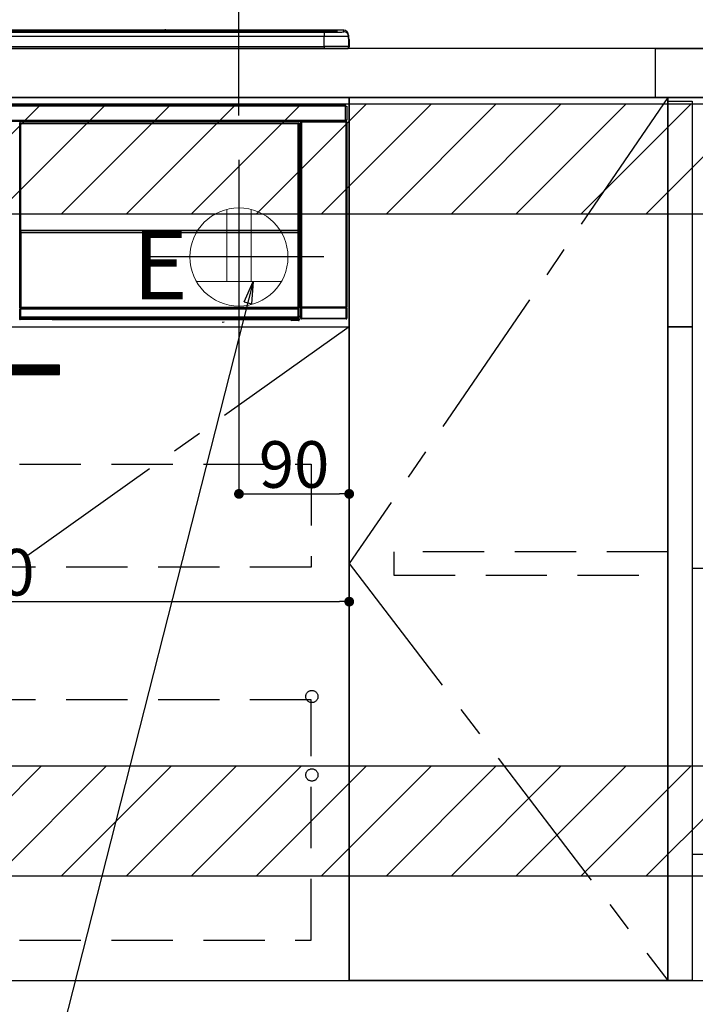
# Model space of a CAD drawing. Extents: x 27948 to 54421, y -25 to 8845.
# Drawn here: x 46674 to 47225, y 2116 to 2919 of the extents above; entities that cross this region are included whole.
import ezdxf

# ---------------------------------------------------------------- set-up
doc = ezdxf.new("R2010")
doc.units = 0
doc.header["$LTSCALE"] = 50
doc.header["$MEASUREMENT"] = 0
doc.linetypes.add('CENTER', pattern=[2, 1.25, -0.25, 0.25, -0.25])
doc.linetypes.add('HIDDEN', pattern=[0.375, 0.25, -0.125])
doc.layers.get('0').update_dxf_attribs({"linetype": 'CONTINUOUS'})
doc.layers.get('DEFPOINTS').update_dxf_attribs({"color": 146, "linetype": 'CONTINUOUS'})
for name, color, linetype in [('120-キャビネット（外）', 7, 'CONTINUOUS'), ('121-キャビネット（中）', 253, 'HIDDEN'), ('122-扉', 6, 'CONTINUOUS'), ('123-扉向き', 231, 'CENTER'), ('126-甲板', 2, 'CONTINUOUS'), ('142-把手', 4, 'CONTINUOUS'), ('150-機器', 8, 'CONTINUOUS'), ('160-文字', 254, 'CONTINUOUS'), ('166-寸法B', 11, 'CONTINUOUS'), ('180-補助', 161, 'CONTINUOUS')]:
    doc.layers.add(name, color=color, linetype=linetype)
doc.styles.add('KH001', font='txt')
doc.styles.add('ＭＳ ゴシック', font='txt', dxfattribs={"height": 10})
doc.dimstyles.new('KH1xx015', dxfattribs={"dimscale": 10, "dimtxt": 3.8, "dimasz": 0.8, "dimexe": 0.3, "dimexo": 1.2, "dimgap": 0.5, "dimtad": 3, "dimdec": 1, "dimdsep": 46, "dimlunit": 6, "dimtxsty": 'KH001', "dimblk": 'DOT', "dimcen": 1, "dimdle": 1, "dimclrd": 256, "dimclre": 256, "dimclrt": 256, "dimadec": 0, "dimazin": 0, "dimtfac": 1, "dimtdec": 1, "dimtix": 1, "dimtmove": 2, "dimatfit": 3, "dimldrblk": 'CLOSEDBLANK', "dimfxl": 1, "dimtolj": 1, "dimtzin": 0, "dimlwd": -1, "dimlwe": -1, "dimarcsym": 0})
doc.dimstyles.new('KH1xx030', dxfattribs={"dimscale": 30, "dimtxt": 2, "dimasz": 0.6, "dimexe": 0.3, "dimexo": 1.2, "dimgap": 0.5, "dimtad": 3, "dimdec": 1, "dimdsep": 46, "dimlunit": 6, "dimtxsty": 'KH001', "dimblk": 'DOT', "dimcen": 1, "dimdle": 1, "dimclrd": 256, "dimclre": 256, "dimclrt": 256, "dimadec": 0, "dimazin": 0, "dimtfac": 1, "dimtdec": 1, "dimtix": 1, "dimtmove": 2, "dimatfit": 3, "dimldrblk": 'CLOSEDBLANK', "dimfxl": 1, "dimtolj": 1, "dimtzin": 0, "dimlwd": -1, "dimlwe": -1, "dimarcsym": 0})

# ---------------------------------------------------------------- blocks, each defined once
blk = doc.blocks.new('_Dot')
at = {"color": 0, "linetype": 'ByBlock', "lineweight": -2}
blk.add_line((-0.5, 0), (-1, 0), dxfattribs=at)
at = {"color": 0, "linetype": 'ByBlock', "const_width": 0.5}
blk.add_lwpolyline([(-0.25, 0, 1), (0.25, 0, 1)], format="xyb", close=True, dxfattribs=at)
blk = doc.blocks.new('*D57')
at = {"layer": '166-寸法B', "transparency": 16777216}
for p, q in [((46852.81, 2840.47), (46852.81, 3257.06)), ((47842.81, 3174.32), (47842.81, 3257.06)), ((47824.81, 3248.06), (46870.81, 3248.06))]:
    blk.add_line(p, q, dxfattribs=at)
at = {"layer": 'DEFPOINTS', "color": 0, "transparency": 16777216}
for p in [(46852.81, 3248.06), (47842.81, 3138.32), (46852.81, 2804.47)]:
    blk.add_point(p, dxfattribs=at)
at = {"layer": '166-寸法B', "transparency": 16777216, "xscale": 18, "yscale": 18, "zscale": 18, "rotation": 180}
blk.add_blockref('_Dot', (46852.81, 3248.06), dxfattribs=at)
at = {"layer": '166-寸法B', "transparency": 16777216, "xscale": 18, "yscale": 18, "zscale": 18}
blk.add_blockref('_Dot', (47842.81, 3248.06), dxfattribs=at)
at = {"layer": '166-寸法B', "transparency": 16777216, "insert": (47303.99, 3293.06), "char_height": 60, "attachment_point": 5, "style": 'KH001'}
blk.add_mtext('\\A1;990', dxfattribs=at)
blk = doc.blocks.new('_ClosedBlank')
at = {"color": 0, "linetype": 'ByBlock', "lineweight": -2}
for p, q in [((-1, 0.167), (0, 0)), ((-1, 0.167), (-1, -0.167)), ((0, 0), (-1, -0.167))]:
    blk.add_line(p, q, dxfattribs=at)
blk = doc.blocks.new('*D58')
at = {"layer": 'DEFPOINTS', "transparency": 16777216}
for p, q in [((46852.81, 2656.11), (46852.81, 2528.88)), ((46942.81, 2656.11), (46942.81, 2528.88)), ((46860.81, 2531.88), (46934.81, 2531.88))]:
    blk.add_line(p, q, dxfattribs=at)
at = {"layer": 'DEFPOINTS', "color": 0, "transparency": 16777216}
for p in [(46852.81, 2668.11), (46942.81, 2668.11), (46942.81, 2531.88)]:
    blk.add_point(p, dxfattribs=at)
at = {"layer": 'DEFPOINTS', "transparency": 16777216, "xscale": 8, "yscale": 8, "zscale": 8, "rotation": 180}
blk.add_blockref('_Dot', (46852.81, 2531.88), dxfattribs=at)
at = {"layer": 'DEFPOINTS', "transparency": 16777216, "xscale": 8, "yscale": 8, "zscale": 8}
blk.add_blockref('_Dot', (46942.81, 2531.88), dxfattribs=at)
at = {"layer": 'DEFPOINTS', "transparency": 16777216, "insert": (46897.81, 2555.88), "char_height": 38, "attachment_point": 5, "style": 'KH001'}
blk.add_mtext('\\A1;90', dxfattribs=at)
blk = doc.blocks.new('*D62')
at = {"layer": 'DEFPOINTS', "transparency": 16777216}
for p, q in [((46342.81, 2656.11), (46342.81, 2440.99)), ((46942.81, 2644.11), (46942.81, 2440.99)), ((46350.81, 2443.99), (46934.81, 2443.99))]:
    blk.add_line(p, q, dxfattribs=at)
at = {"layer": 'DEFPOINTS', "color": 0, "transparency": 16777216}
for p in [(46342.81, 2668.11), (46942.81, 2656.11), (46942.81, 2443.99)]:
    blk.add_point(p, dxfattribs=at)
at = {"layer": 'DEFPOINTS', "transparency": 16777216, "xscale": 8, "yscale": 8, "zscale": 8, "rotation": 180}
blk.add_blockref('_Dot', (46342.81, 2443.99), dxfattribs=at)
at = {"layer": 'DEFPOINTS', "transparency": 16777216, "xscale": 8, "yscale": 8, "zscale": 8}
blk.add_blockref('_Dot', (46942.81, 2443.99), dxfattribs=at)
at = {"layer": 'DEFPOINTS', "transparency": 16777216, "insert": (46642.81, 2467.99), "char_height": 38, "attachment_point": 5, "style": 'KH001'}
blk.add_mtext('\\A1;600', dxfattribs=at)
blk = doc.blocks.new('HT-F6S_S')
at = {"layer": '150-機器', "color": 13, "linetype": 'Continuous'}
for p, q in [((-284.5, 14.86), (284.5, 14.86)), ((284.5, 14.36), (-284.5, 14.36)), ((234.74, 13.83), (-284, 13.83)), ((279.5, 13.42), (-279.5, 13.42)), ((279.5, 13.42), (-279.5, 13.42)), ((-279.5, 13.25), (279.5, 13.25)), ((279.5, 9.93), (-279.5, 9.93)), ((149.27, 14.93), (-149.27, 14.93)), ((149.27, 14.93), (-149.27, 14.93)), ((31.34, 13.58), (20.34, 13.58)), ((32.34, 13.56), (32.34, 13.42)), ((32.34, 13.42), (32.34, 13.56)), ((38.34, 13.56), (38.34, 13.42)), ((69.34, 13.58), (39.34, 13.58)), ((70.34, 13.56), (70.34, 13.42)), ((70.34, 13.42), (70.34, 13.56)), ((122.75, 13.56), (122.75, 13.42)), ((134.75, 13.58), (123.75, 13.58)), ((135.75, 13.42), (135.75, 13.56)), ((135.75, 13.56), (135.75, 13.42)), ((141.75, 13.56), (141.75, 13.42)), ((172.75, 13.58), (142.75, 13.58)), ((149.26, 14.89), (149.26, 14.89)), ((149.26, 14.89), (149.31, 14.88)), ((149.31, 14.88), (149.48, 14.88)), ((149.48, 14.88), (149.72, 14.87)), ((149.72, 14.87), (150, 14.87)), ((150, 14.87), (150.28, 14.87)), ((150.28, 14.87), (150.52, 14.88)), ((150.52, 14.88), (150.69, 14.88)), ((150.69, 14.88), (150.74, 14.89)), ((295.5, 14.93), (150.73, 14.93)), ((295.5, 14.93), (150.73, 14.93)), ((150.74, 14.89), (150.74, 14.89)), ((173.75, 13.56), (173.75, 13.42)), ((173.75, 13.42), (173.75, 13.56)), ((179.75, 13.56), (179.75, 13.42)), ((191.75, 13.58), (180.75, 13.58)), ((192.75, 13.56), (192.75, 13.42)), ((192.75, 13.42), (192.75, 13.56)), ((234.74, 13.9), (234.74, 13.51)), ((234.74, 13.51), (234.74, 13.42)), ((250.74, 13.93), (235.74, 13.93)), ((235.74, 13.48), (250.74, 13.48)), ((235.74, 13.48), (235.74, 13.42)), ((250.74, 13.48), (250.74, 13.42)), ((251.74, 13.51), (251.74, 13.9)), ((251.74, 13.9), (251.74, 13.42)), ((284, 13.83), (251.74, 13.83)), ((251.74, 13.51), (251.74, 13.42)), ((279.5, 13.42), (279.5, 13.42)), ((279.5, 13.25), (279.5, 9.93)), ((279.5, 1.75), (279.5, 9.93)), ((284.5, 14.86), (284.5, 14.36)), ((284.5, 13.83), (284.5, 14.36)), ((289.5, 13.61), (289.5, 14.21)), ((289.5, 13.61), (289.5, 14.21)), ((289.9, 13.68), (289.88, 13.68)), ((290, 13.69), (289.9, 13.68)), ((290, 13.69), (289.97, 13.68)), ((290, 14.71), (290, 13.69)), ((295.5, 13.68), (295.5, 14.93)), ((295.5, 14.93), (295.5, 14.93)), ((299.5, 10.93), (299.5, 9.68)), ((299.5, 8.69), (299.5, 10.93)), ((299.5, 9.68), (299.5, 1.5)), ((299.5, 8.69), (299.5, 7)), ((-298, 0), (298, 0)), ((-279.5, 1.75), (279.5, 1.75)), ((279.5, 1.75), (279.5, 0)), ((299.5, 7), (299.5, 1.5)), ((299.6, 0.6), (299.6, 7.4)), ((299.9, 7.4), (299.6, 7.4)), ((299.9, 7.4), (299.9, 1.5)), ((299.9, 7.4), (299.9, 7.4)), ((299.9, 1.5), (299.9, 7.4)), ((299.9, 1.5), (299.9, 1.5)), ((-296.8, -45.78), (296.8, -45.78)), ((296.8, -46.88), (-296.8, -46.88)), ((296.8, -45.78), (296.8, -46.88)), ((296.8, -46.88), (296.8, -46.98)), ((296.8, -46.98), (296.9, -46.98)), ((296.9, -58.28), (296.9, -46.98)), ((296.9, -46.98), (298, -46.98)), ((298, -46.98), (298, -58.28)), ((-296.8, -58.38), (296.8, -58.38)), ((296.8, -59.48), (-296.8, -59.48)), ((31.09, -61.19), (30.86, -60.96)), ((31.09, -152.19), (31.09, -61.19)), ((31.09, -61.19), (31.17, -61.19)), ((31.17, -61.27), (31.17, -211.5)), ((31.29, -61.39), (31.17, -61.27)), ((31.29, -147.43), (31.29, -61.39)), ((31.29, -61.39), (31.79, -61.39)), ((31.36, -60.46), (31.59, -60.69)), ((31.36, -60.46), (258.74, -60.46)), ((31.59, -60.69), (258.51, -60.69)), ((31.59, -60.69), (31.59, -60.77)), ((31.67, -60.77), (31.79, -60.89)), ((258.43, -60.77), (31.67, -60.77)), ((31.79, -61.39), (31.79, -60.89)), ((31.79, -60.89), (258.31, -60.89)), ((258.31, -61.39), (31.79, -61.39)), ((31.79, -61.39), (31.79, -147.43)), ((258.31, -60.89), (258.43, -60.77)), ((258.31, -61.39), (258.31, -60.89)), ((258.31, -147.43), (258.31, -61.39)), ((258.31, -61.39), (258.81, -61.39)), ((258.51, -60.69), (258.74, -60.46)), ((258.51, -60.69), (258.51, -60.77)), ((258.93, -61.27), (258.81, -61.39)), ((258.81, -61.39), (258.81, -147.43)), ((259.01, -61.19), (258.93, -61.19)), ((258.93, -61.27), (258.93, -75.9)), ((259.24, -60.96), (259.01, -61.19)), ((259.01, -61.19), (259.01, -73.91)), ((259.24, -62.01), (259.17, -62.08)), ((259.17, -62.08), (259.17, -66.48)), ((260.33, -63.7), (259.17, -63.7)), ((259.24, -60.96), (259.24, -62.01)), ((260.5, -60.14), (260.33, -59.98)), ((260.33, -59.98), (260.33, -90.43)), ((260.5, -210.75), (260.5, -60.14)), ((260.5, -60.14), (261, -60.14)), ((260.83, -59.48), (260.92, -59.56)), ((260.92, -59.48), (260.92, -59.56)), ((260.92, -59.56), (261, -59.64)), ((261, -59.64), (261, -60.14)), ((261, -59.64), (297.5, -59.64)), ((261, -60.14), (261, -210.75)), ((297.5, -60.14), (261, -60.14)), ((261.42, -59.57), (261.42, -59.48)), ((261.42, -59.57), (261.92, -59.57)), ((261.92, -59.57), (261.92, -59.48)), ((262.42, -59.56), (262.41, -59.48)), ((262.42, -59.56), (262.42, -59.48)), ((263.25, -59.53), (263.15, -59.48)), ((265.75, -59.53), (263.25, -59.53)), ((265.75, -59.48), (265.75, -59.53)), ((272.75, -59.53), (272.75, -59.48)), ((275.25, -59.53), (272.75, -59.53)), ((275.35, -59.48), (275.25, -59.53)), ((283.83, -59.49), (284.06, -59.6)), ((285.06, -59.61), (285.09, -59.61)), ((286.09, -59.6), (286.2, -59.55)), ((286.2, -59.48), (286.2, -59.55)), ((290.2, -59.55), (290.2, -59.48)), ((290.2, -59.55), (290.31, -59.6)), ((291.31, -59.61), (291.34, -59.61)), ((292.34, -59.6), (292.57, -59.49)), ((295.37, -59.48), (295.45, -59.57)), ((295.45, -59.57), (295.45, -59.48)), ((295.45, -59.57), (296.15, -59.57)), ((296.15, -59.57), (296.15, -59.48)), ((296.9, -58.28), (296.8, -58.28)), ((296.8, -58.28), (296.8, -58.38)), ((296.8, -58.38), (296.8, -59.48)), ((298, -58.28), (296.9, -58.28)), ((297.14, -58.28), (297.14, -59.56)), ((297.31, -59.54), (297.31, -58.28)), ((297.31, -59.54), (297.37, -59.48)), ((297.37, -58.28), (297.37, -59.48)), ((297.67, -59.48), (297.37, -59.48)), ((297.5, -59.64), (297.67, -59.48)), ((297.5, -60.14), (297.5, -59.64)), ((297.5, -210.75), (297.5, -60.14)), ((297.5, -60.14), (298, -60.14)), ((298.17, -59.98), (298, -60.14)), ((298, -60.14), (298, -210.75)), ((298.17, -219.91), (298.17, -59.98)), ((259.16, -74.06), (259.16, -67.6)), ((260.33, -67.6), (259.16, -67.6)), ((259.17, -65.1), (260.33, -65.1)), ((260.33, -66.3), (259.17, -66.3)), ((259.17, -66.48), (259.27, -66.59)), ((259.17, -67.1), (259.27, -67)), ((259.17, -67.1), (260.33, -67.1)), ((259.27, -67), (259.27, -66.59)), ((260.33, -66.9), (259.27, -66.9)), ((259.27, -67), (260.33, -67)), ((259.01, -73.91), (258.93, -73.91)), ((259.16, -74.57), (258.93, -74.57)), ((258.93, -74.59), (259.16, -74.59)), ((259.1, -76.07), (258.93, -75.9)), ((259.01, -73.91), (259.16, -74.06)), ((259.1, -76.07), (259.1, -94.33)), ((260.33, -76.07), (259.1, -76.07)), ((259.16, -74.07), (259.16, -74.06)), ((259.16, -74.07), (259.66, -74.07)), ((259.17, -74.56), (259.16, -74.57)), ((259.16, -74.57), (259.16, -74.57)), ((259.16, -75.59), (259.16, -74.57)), ((259.16, -75.59), (259.66, -75.59)), ((259.2, -74.53), (259.17, -74.56)), ((259.25, -74.48), (259.2, -74.53)), ((259.31, -74.42), (259.25, -74.48)), ((259.38, -74.34), (259.31, -74.42)), ((259.47, -74.26), (259.38, -74.34)), ((259.56, -74.16), (259.47, -74.26)), ((259.66, -74.07), (259.56, -74.16)), ((259.66, -74.07), (259.66, -75.59)), ((259.66, -75.59), (259.66, -76.07)), ((259.66, -75.59), (260.33, -75.59)), ((258.93, -94.5), (259.1, -94.33)), ((258.93, -94.5), (258.93, -211)), ((260.33, -95.81), (258.93, -95.81)), ((258.93, -95.83), (260.33, -95.83)), ((259.16, -96.34), (259.01, -96.49)), ((259.1, -94.33), (260.33, -94.33)), ((259.16, -96.34), (259.16, -96.33)), ((260.33, -96.33), (259.16, -96.33)), ((259.16, -218.3), (259.16, -96.34)), ((260.33, -95.82), (260.33, -94.33)), ((258.93, -96.49), (259.01, -96.49)), ((259.01, -96.49), (259.01, -152.19)), ((31.09, -211.54), (31.09, -152.19)), ((31.09, -152.19), (31.17, -152.19)), ((31.29, -148.01), (31.29, -147.43)), ((31.79, -147.43), (31.29, -147.43)), ((31.79, -148.01), (31.29, -148.01)), ((31.34, -150.27), (31.31, -149.01)), ((31.31, -149.01), (31.31, -149.01)), ((31.84, -150.27), (31.34, -150.27)), ((31.34, -211.33), (31.34, -150.27)), ((31.79, -147.43), (31.79, -148.01)), ((31.79, -148.01), (258.31, -148.01)), ((31.81, -148.67), (31.81, -148.51)), ((31.81, -148.51), (258.29, -148.51)), ((31.81, -148.51), (31.81, -148.51)), ((258.29, -148.51), (31.81, -148.51)), ((31.81, -148.67), (31.84, -149.93)), ((258.29, -148.67), (31.81, -148.67)), ((31.84, -149.93), (31.84, -150.27)), ((31.84, -149.93), (258.27, -149.93)), ((258.27, -150.27), (31.84, -150.27)), ((31.84, -150.27), (31.84, -210.83)), ((258.27, -149.93), (258.29, -148.67)), ((258.27, -149.93), (258.27, -150.27)), ((258.27, -210.83), (258.27, -150.27)), ((258.76, -150.27), (258.27, -150.27)), ((258.29, -148.67), (258.29, -148.51)), ((258.29, -148.51), (258.29, -148.51)), ((258.31, -148.01), (258.31, -147.43)), ((258.81, -147.43), (258.31, -147.43)), ((258.81, -148.01), (258.31, -148.01)), ((258.79, -149.01), (258.76, -150.27)), ((258.76, -150.27), (258.76, -210.83)), ((258.79, -149.01), (258.79, -149.01)), ((258.81, -147.43), (258.81, -148.01)), ((258.93, -152.19), (259.01, -152.19)), ((259.01, -152.19), (259.01, -211.54)), ((260.33, -170.46), (260.33, -219.91)), ((31.59, -211.54), (31.09, -211.54)), ((31.15, -212.54), (31.11, -212.54)), ((31.15, -219.32), (31.15, -212.54)), ((31.65, -212.54), (31.15, -212.54)), ((31.34, -211.33), (31.17, -211.5)), ((258.43, -211.5), (31.17, -211.5)), ((31.34, -211.33), (31.35, -211.32)), ((258.27, -211.33), (31.34, -211.33)), ((31.35, -211.32), (31.38, -211.29)), ((31.38, -211.29), (31.42, -211.25)), ((31.42, -211.25), (31.48, -211.18)), ((31.48, -211.18), (31.56, -211.11)), ((31.56, -211.11), (31.65, -211.02)), ((31.59, -211.5), (31.59, -211.54)), ((31.59, -211.54), (258.51, -211.54)), ((31.61, -212.04), (31.65, -212.04)), ((31.65, -211.02), (31.74, -210.93)), ((31.65, -212.04), (31.65, -212.54)), ((31.65, -212.04), (258.45, -212.04)), ((31.65, -212.54), (31.65, -218.83)), ((258.45, -212.54), (31.65, -212.54)), ((31.74, -210.93), (31.84, -210.83)), ((31.84, -210.83), (258.27, -210.83)), ((258.27, -210.83), (258.76, -210.83)), ((258.27, -211.33), (258.27, -210.83)), ((258.43, -211.5), (258.27, -211.33)), ((258.45, -212.04), (258.45, -212.54)), ((258.45, -212.04), (258.49, -212.04)), ((258.45, -218.83), (258.45, -212.54)), ((258.95, -212.54), (258.45, -212.54)), ((258.51, -211.54), (258.51, -211.49)), ((259.01, -211.54), (258.51, -211.54)), ((258.76, -210.83), (258.93, -211)), ((258.95, -212.54), (258.95, -219.32)), ((258.99, -212.54), (258.95, -212.54)), ((260.93, -211.81), (260.43, -211.81)), ((260.43, -219.82), (260.43, -211.81)), ((260.44, -210.81), (260.5, -210.75)), ((260.5, -210.75), (261, -210.75)), ((297.57, -211.81), (260.93, -211.81)), ((260.93, -211.81), (260.93, -219.82)), ((261, -211.25), (260.94, -211.31)), ((260.94, -211.31), (297.56, -211.31)), ((261, -210.75), (297.5, -210.75)), ((261, -211.25), (261, -210.75)), ((297.5, -211.25), (261, -211.25)), ((297.5, -210.75), (297.5, -211.25)), ((297.5, -210.75), (298, -210.75)), ((297.56, -211.31), (297.5, -211.25)), ((298.07, -211.81), (297.57, -211.81)), ((297.57, -219.82), (297.57, -211.81)), ((298, -210.75), (298.06, -210.81)), ((298.07, -211.81), (298.07, -219.82)), ((30.84, -220.49), (31.2, -220.13)), ((31.2, -219.37), (31.15, -219.32)), ((31.2, -220.13), (31.2, -219.37)), ((31.2, -219.37), (31.7, -219.37)), ((31.2, -220.13), (31.7, -220.13)), ((31.7, -220.63), (31.34, -220.99)), ((57.4, -220.99), (31.34, -220.99)), ((31.66, -218.83), (31.65, -218.83)), ((31.66, -218.83), (31.7, -218.87)), ((31.66, -218.83), (258.44, -218.83)), ((31.7, -219.37), (31.7, -218.87)), ((31.7, -218.87), (258.4, -218.87)), ((258.4, -219.37), (31.7, -219.37)), ((31.7, -219.37), (31.7, -220.13)), ((31.7, -220.13), (258.4, -220.13)), ((31.7, -220.63), (31.7, -220.13)), ((258.4, -220.63), (31.7, -220.63)), ((57.4, -220.99), (57.4, -221)), ((57.4, -221), (252.27, -221)), ((74.03, -220.71), (74.02, -220.94)), ((74.02, -220.94), (231.88, -220.94)), ((231.87, -220.71), (74.03, -220.71)), ((196.31, -223.11), (198.05, -222.92)), ((231.88, -220.94), (231.87, -220.71)), ((252.27, -221.3), (252.27, -220.96)), ((252.77, -221.3), (252.27, -221.3)), ((252.77, -220.95), (258.72, -220.95)), ((252.77, -220.95), (252.77, -221.3)), ((252.77, -221.3), (252.77, -221.8)), ((252.77, -221.3), (258.73, -221.3)), ((258.73, -221.8), (252.77, -221.8)), ((258.4, -218.87), (258.44, -218.83)), ((258.4, -219.37), (258.4, -218.87)), ((258.4, -220.13), (258.4, -219.37)), ((258.4, -219.37), (258.9, -219.37)), ((258.4, -220.13), (258.9, -220.13)), ((258.4, -220.63), (258.4, -220.13)), ((258.72, -220.95), (258.4, -220.63)), ((258.45, -218.83), (258.44, -218.83)), ((258.72, -220.95), (258.73, -220.95)), ((258.73, -221.3), (258.73, -220.95)), ((258.73, -221.8), (258.73, -221.3)), ((259.23, -221.3), (258.73, -221.3)), ((258.77, -221.8), (258.73, -221.8)), ((258.95, -219.32), (258.9, -219.37)), ((258.9, -219.37), (258.9, -220.13)), ((258.9, -220.13), (259.23, -220.46)), ((259.16, -218.3), (260.33, -218.3)), ((259.17, -218.8), (259.27, -218.9)), ((260.33, -218.8), (259.17, -218.8)), ((259.23, -220.46), (259.23, -221.3)), ((259.23, -221.3), (259.27, -221.3)), ((259.27, -221.3), (259.27, -218.9)), ((260.33, -218.9), (259.27, -218.9)), ((260.33, -219.91), (260.43, -219.82)), ((260.93, -219.82), (260.43, -219.82)), ((260.93, -220.32), (260.83, -220.41)), ((297.67, -220.41), (260.83, -220.41)), ((260.93, -219.82), (260.93, -220.32)), ((260.93, -219.82), (297.57, -219.82)), ((297.57, -220.32), (260.93, -220.32)), ((297.57, -220.32), (297.57, -219.82)), ((298.07, -219.82), (297.57, -219.82)), ((297.67, -220.41), (297.57, -220.32)), ((298.07, -219.82), (298.17, -219.91))]:
    blk.add_line(p, q, dxfattribs=at)
for points in [[(279.5, 13.25), (281.49, 13.26), (283.46, 13.27), (285.36, 13.28), (287.17, 13.31), (288.86, 13.33), (290.41, 13.37), (291.78, 13.41), (292.96, 13.45), (293.94, 13.5), (294.68, 13.55), (295.19, 13.6), (295.46, 13.65), (295.5, 13.68)], [(299.5, 9.68), (299.34, 9.71), (298.88, 9.74), (298.11, 9.77), (297.05, 9.8), (295.72, 9.83), (294.13, 9.85), (292.32, 9.87), (290.31, 9.89), (288.12, 9.9), (285.81, 9.92), (283.39, 9.92), (280.91, 9.93), (279.5, 9.93)], [(299.5, 1.5), (299.34, 1.53), (298.88, 1.56), (298.11, 1.59), (297.05, 1.62), (295.72, 1.65), (294.13, 1.67), (292.32, 1.69), (290.31, 1.71), (288.12, 1.73), (285.81, 1.74), (283.39, 1.75), (280.91, 1.75), (279.5, 1.75)], [(31.36, -60.46), (31.3, -60.47), (31.24, -60.48), (31.18, -60.5), (31.12, -60.52), (31.07, -60.56), (31.02, -60.6), (30.98, -60.64), (30.94, -60.69), (30.91, -60.75), (30.89, -60.81), (30.87, -60.87), (30.86, -60.93), (30.86, -60.96)], [(31.67, -60.77), (31.61, -60.77), (31.55, -60.78), (31.49, -60.8), (31.43, -60.83), (31.38, -60.86), (31.33, -60.9), (31.29, -60.95), (31.25, -61), (31.22, -61.05), (31.19, -61.11), (31.18, -61.17), (31.17, -61.23), (31.17, -61.27)], [(258.93, -61.27), (258.93, -61.21), (258.92, -61.15), (258.9, -61.09), (258.87, -61.03), (258.84, -60.98), (258.8, -60.93), (258.75, -60.89), (258.7, -60.85), (258.65, -60.82), (258.59, -60.79), (258.53, -60.78), (258.47, -60.77), (258.43, -60.77)], [(259.24, -60.96), (259.23, -60.9), (259.22, -60.84), (259.2, -60.78), (259.18, -60.72), (259.14, -60.67), (259.1, -60.62), (259.06, -60.58), (259.01, -60.54), (258.95, -60.51), (258.89, -60.49), (258.83, -60.47), (258.77, -60.46), (258.74, -60.46)], [(260.83, -59.48), (260.77, -59.49), (260.71, -59.5), (260.65, -59.52), (260.59, -59.54), (260.54, -59.58), (260.49, -59.62), (260.45, -59.66), (260.41, -59.71), (260.38, -59.77), (260.36, -59.82), (260.34, -59.88), (260.34, -59.95), (260.33, -59.98)], [(265.75, -59.53), (265.78, -59.54), (265.86, -59.54), (265.99, -59.54), (266.18, -59.55), (266.41, -59.55), (266.69, -59.55), (267.01, -59.56), (267.36, -59.56), (267.74, -59.56), (268.15, -59.56), (268.57, -59.56), (269, -59.56), (269.44, -59.56), (269.87, -59.56), (270.3, -59.56), (270.71, -59.56), (271.09, -59.56), (271.45, -59.56), (271.77, -59.55), (272.05, -59.55), (272.29, -59.55), (272.49, -59.55), (272.63, -59.54), (272.71, -59.54), (272.75, -59.53), (272.75, -59.53)], [(283.83, -59.49), (283.82, -59.49), (283.8, -59.49), (283.76, -59.49), (283.7, -59.49), (283.63, -59.48), (283.55, -59.48), (283.46, -59.48), (283.36, -59.48), (283.25, -59.48), (283.13, -59.48), (283.01, -59.48), (282.89, -59.48), (282.83, -59.48)], [(284.06, -59.6), (284.07, -59.6), (284.1, -59.61), (284.14, -59.61), (284.19, -59.61), (284.26, -59.61), (284.34, -59.61), (284.43, -59.61), (284.53, -59.61), (284.64, -59.61), (284.76, -59.61), (284.88, -59.61), (285.01, -59.61), (285.06, -59.61)], [(285.09, -59.61), (285.22, -59.61), (285.34, -59.61), (285.46, -59.61), (285.57, -59.61), (285.68, -59.61), (285.78, -59.61), (285.86, -59.61), (285.94, -59.61), (286, -59.61), (286.04, -59.61), (286.08, -59.61), (286.09, -59.6), (286.09, -59.6)], [(286.2, -59.55), (286.21, -59.55), (286.25, -59.56), (286.33, -59.56), (286.43, -59.56), (286.56, -59.56), (286.71, -59.56), (286.89, -59.56), (287.09, -59.57), (287.31, -59.57), (287.54, -59.57), (287.78, -59.57), (288.02, -59.57), (288.27, -59.57), (288.52, -59.57), (288.77, -59.57), (289, -59.57), (289.22, -59.57), (289.43, -59.56), (289.62, -59.56), (289.78, -59.56), (289.92, -59.56), (290.04, -59.56), (290.12, -59.56), (290.17, -59.55), (290.2, -59.55), (290.2, -59.55)], [(290.31, -59.6), (290.32, -59.6), (290.34, -59.61), (290.38, -59.61), (290.44, -59.61), (290.5, -59.61), (290.59, -59.61), (290.68, -59.61), (290.78, -59.61), (290.89, -59.61), (291.01, -59.61), (291.13, -59.61), (291.25, -59.61), (291.31, -59.61)], [(291.34, -59.61), (291.46, -59.61), (291.59, -59.61), (291.71, -59.61), (291.82, -59.61), (291.92, -59.61), (292.02, -59.61), (292.11, -59.61), (292.18, -59.61), (292.24, -59.61), (292.29, -59.61), (292.32, -59.61), (292.34, -59.6), (292.34, -59.6)], [(293.57, -59.48), (293.44, -59.48), (293.32, -59.48), (293.2, -59.48), (293.09, -59.48), (292.98, -59.48), (292.89, -59.48), (292.8, -59.48), (292.73, -59.49), (292.66, -59.49), (292.62, -59.49), (292.59, -59.49), (292.57, -59.49), (292.57, -59.49)], [(296.15, -59.57), (296.27, -59.57), (296.39, -59.57), (296.51, -59.57), (296.63, -59.57), (296.73, -59.57), (296.83, -59.57), (296.91, -59.57), (296.99, -59.56), (297.05, -59.56), (297.09, -59.56), (297.13, -59.56), (297.14, -59.56)], [(297.14, -59.56), (297.31, -59.54)], [(298.17, -59.98), (298.16, -59.92), (298.15, -59.86), (298.13, -59.8), (298.1, -59.74), (298.07, -59.69), (298.03, -59.64), (297.99, -59.6), (297.94, -59.56), (297.88, -59.53), (297.82, -59.51), (297.76, -59.49), (297.7, -59.48), (297.67, -59.48)], [(259.17, -67.1), (259.17, -67.11), (259.17, -67.12), (259.16, -67.14), (259.16, -67.17), (259.16, -67.2), (259.16, -67.24), (259.16, -67.29), (259.16, -67.34), (259.16, -67.4), (259.16, -67.45), (259.16, -67.51), (259.16, -67.58), (259.16, -67.6)], [(258.93, -74.49), (258.98, -74.45), (259.03, -74.41), (259.06, -74.36), (259.1, -74.3), (259.12, -74.25), (259.14, -74.19), (259.16, -74.13), (259.16, -74.07)], [(259.16, -96.33), (259.15, -96.27), (259.14, -96.21), (259.12, -96.15), (259.1, -96.09), (259.06, -96.04), (259.02, -95.99), (258.98, -95.95), (258.93, -95.91)], [(31.29, -148.01), (31.29, -148.13), (31.29, -148.26), (31.29, -148.37), (31.29, -148.49), (31.29, -148.59), (31.3, -148.69), (31.3, -148.78), (31.3, -148.85), (31.3, -148.91), (31.3, -148.96), (31.31, -148.99), (31.31, -149.01), (31.31, -149.01)], [(31.79, -148.01), (31.79, -148.07), (31.79, -148.13), (31.79, -148.19), (31.79, -148.25), (31.79, -148.3), (31.8, -148.35), (31.8, -148.39), (31.8, -148.43), (31.8, -148.46), (31.8, -148.48), (31.81, -148.5), (31.81, -148.51), (31.81, -148.51)], [(258.29, -148.51), (258.29, -148.5), (258.3, -148.49), (258.3, -148.47), (258.3, -148.44), (258.3, -148.41), (258.3, -148.37), (258.3, -148.32), (258.31, -148.27), (258.31, -148.22), (258.31, -148.16), (258.31, -148.1), (258.31, -148.04), (258.31, -148.01)], [(258.79, -149.01), (258.79, -149), (258.8, -148.97), (258.8, -148.93), (258.8, -148.88), (258.8, -148.81), (258.8, -148.73), (258.8, -148.64), (258.81, -148.53), (258.81, -148.42), (258.81, -148.31), (258.81, -148.19), (258.81, -148.06), (258.81, -148.01)], [(31.09, -211.54), (31.09, -211.66), (31.09, -211.79), (31.1, -211.91), (31.1, -212.02), (31.1, -212.12), (31.1, -212.22), (31.1, -212.31), (31.1, -212.38), (31.1, -212.44), (31.11, -212.49), (31.11, -212.52), (31.11, -212.54), (31.11, -212.54)], [(31.59, -211.54), (31.59, -211.6), (31.59, -211.66), (31.6, -211.72), (31.6, -211.78), (31.6, -211.83), (31.6, -211.88), (31.6, -211.92), (31.6, -211.96), (31.6, -211.99), (31.61, -212.01), (31.61, -212.03), (31.61, -212.04), (31.61, -212.04)], [(258.43, -211.5), (258.49, -211.5), (258.55, -211.48), (258.61, -211.47), (258.67, -211.44), (258.72, -211.41), (258.77, -211.37), (258.81, -211.32), (258.85, -211.27), (258.88, -211.22), (258.91, -211.16), (258.92, -211.1), (258.93, -211.04), (258.93, -211)], [(258.49, -212.04), (258.49, -212.04), (258.49, -212.02), (258.49, -212), (258.5, -211.98), (258.5, -211.95), (258.5, -211.91), (258.5, -211.86), (258.5, -211.81), (258.5, -211.76), (258.51, -211.7), (258.51, -211.64), (258.51, -211.58), (258.51, -211.54)], [(258.99, -212.54), (258.99, -212.53), (258.99, -212.51), (258.99, -212.47), (259, -212.42), (259, -212.35), (259, -212.27), (259, -212.18), (259, -212.08), (259, -211.97), (259, -211.85), (259.01, -211.73), (259.01, -211.61), (259.01, -211.54)], [(260.44, -210.81), (260.44, -210.82), (260.44, -210.84), (260.44, -210.88), (260.44, -210.93), (260.43, -211), (260.43, -211.08), (260.43, -211.17), (260.43, -211.27), (260.43, -211.38), (260.43, -211.5), (260.43, -211.62), (260.43, -211.75), (260.43, -211.81)], [(260.94, -211.31), (260.94, -211.31), (260.94, -211.32), (260.94, -211.34), (260.94, -211.37), (260.93, -211.4), (260.93, -211.44), (260.93, -211.49), (260.93, -211.54), (260.93, -211.6), (260.93, -211.65), (260.93, -211.71), (260.93, -211.78), (260.93, -211.81)], [(297.57, -211.81), (297.57, -211.74), (297.57, -211.68), (297.57, -211.62), (297.57, -211.57), (297.57, -211.51), (297.57, -211.47), (297.57, -211.42), (297.56, -211.39), (297.56, -211.36), (297.56, -211.33), (297.56, -211.32), (297.56, -211.31), (297.56, -211.31)], [(298.07, -211.81), (298.07, -211.68), (298.07, -211.56), (298.07, -211.44), (298.07, -211.33), (298.07, -211.22), (298.07, -211.13), (298.07, -211.04), (298.06, -210.97), (298.06, -210.91), (298.06, -210.86), (298.06, -210.83), (298.06, -210.81), (298.06, -210.81)], [(30.84, -220.49), (30.84, -220.55), (30.85, -220.62), (30.87, -220.67), (30.9, -220.73), (30.93, -220.78), (30.97, -220.83), (31.02, -220.88), (31.07, -220.91), (31.12, -220.94), (31.18, -220.97), (31.24, -220.98), (31.3, -220.99), (31.34, -220.99)], [(31.65, -218.83), (31.59, -218.84), (31.53, -218.85), (31.47, -218.87), (31.41, -218.9), (31.36, -218.93), (31.31, -218.97), (31.27, -219.01), (31.23, -219.06), (31.2, -219.12), (31.18, -219.18), (31.16, -219.24), (31.15, -219.3), (31.15, -219.32)], [(252.77, -220.95), (252.71, -220.95), (252.65, -220.95), (252.59, -220.95), (252.53, -220.95), (252.48, -220.95), (252.43, -220.95), (252.39, -220.95), (252.35, -220.95), (252.32, -220.95), (252.3, -220.95), (252.28, -220.95), (252.27, -220.96), (252.27, -220.96)], [(258.95, -219.32), (258.94, -219.26), (258.93, -219.2), (258.91, -219.14), (258.88, -219.09), (258.85, -219.04), (258.81, -218.99), (258.76, -218.95), (258.71, -218.91), (258.66, -218.88), (258.6, -218.86), (258.54, -218.84), (258.47, -218.83), (258.45, -218.83)], [(258.73, -220.95), (258.79, -220.94), (258.85, -220.93), (258.91, -220.91), (258.97, -220.88), (259.02, -220.85), (259.07, -220.81), (259.11, -220.76), (259.15, -220.71), (259.18, -220.66), (259.2, -220.6), (259.22, -220.54), (259.23, -220.48), (259.23, -220.46)], [(258.77, -221.8), (258.83, -221.8), (258.89, -221.78), (258.95, -221.77), (259.01, -221.74), (259.06, -221.71), (259.11, -221.67), (259.16, -221.62), (259.19, -221.57), (259.22, -221.52), (259.25, -221.46), (259.26, -221.4), (259.27, -221.34), (259.27, -221.3)], [(259.16, -218.3), (259.16, -218.36), (259.16, -218.42), (259.16, -218.48), (259.16, -218.54), (259.16, -218.59), (259.16, -218.64), (259.16, -218.68), (259.16, -218.72), (259.16, -218.75), (259.17, -218.77), (259.17, -218.79), (259.17, -218.8), (259.17, -218.8)], [(260.33, -219.91), (260.34, -219.98), (260.35, -220.04), (260.37, -220.1), (260.4, -220.15), (260.43, -220.21), (260.47, -220.25), (260.51, -220.3), (260.56, -220.33), (260.62, -220.36), (260.68, -220.39), (260.74, -220.4), (260.8, -220.41), (260.83, -220.41)], [(297.67, -220.41), (297.73, -220.41), (297.79, -220.4), (297.85, -220.38), (297.91, -220.35), (297.96, -220.32), (298.01, -220.28), (298.05, -220.23), (298.09, -220.18), (298.12, -220.13), (298.14, -220.07), (298.16, -220.01), (298.16, -219.95), (298.17, -219.91)]]:
    blk.add_lwpolyline(points, dxfattribs=at)
for centre, radius, start, end in [((31.59, 4.01), 9.57, 85.50563, 91.49531), ((39.09, 4.01), 9.57, 88.5047, 94.49435), ((69.59, 4.01), 9.57, 85.50569, 91.49526), ((123.5, 4.01), 9.57, 88.50474, 94.49431), ((135, 4.01), 9.57, 85.50561, 91.49534), ((142.5, 4.01), 9.57, 88.50481, 94.49423), ((150, 14.59), 0.801, 22.05776, 157.94224), ((173, 4.01), 9.57, 85.50561, 91.49534), ((180.5, 4.01), 9.57, 88.50481, 94.49423), ((192, 4.02), 9.57, 85.50554, 91.49537), ((235.49, 4.36), 9.57, 88.50481, 94.49423), ((235.49, 23.05), 9.57, 265.50553, 271.49554), ((250.99, 4.36), 9.57, 85.50555, 91.49536), ((250.99, 23.05), 9.57, 268.50455, 274.49443), ((282.09, 117.08), 103.7, 268.56659, 274.3531), ((285.25, -34.02), 47.87, 85.50561, 91.49542), ((285.88, -37.56), 52.43, 85.49277, 91.50816), ((285.56, -35.83), 50.2, 85.49472, 91.20648), ((290, 14.21), 0.5, 89.99077, 179.99023), ((295.5, 10.93), 4, 0.01011, 90.00965), ((295.5, 9.68), 4, 0.00925, 90.01007), ((297.9, 7.4), 1.7, 0.00004, 29.38336), ((297.9, 7.4), 2, 0.00004, 40.11986), ((297.9, 7.4), 2, 0.00004, 39.88079), ((298, 1.5), 1.5, 270, 0.00004), ((298, 1.5), 1.5, 270, 0.00004), ((298.4, 1.5), 1.5, 270, 323.1301), ((298.4, 1.5), 1.5, 270, 323.1301), ((298.4, 1.5), 1.5, 323.0852, 0.04603), ((298.4, 1.5), 1.5, 323.16619, 359.96504), ((31.59, -61.19), 0.5, 90.02082, 179.97961), ((31.79, -61.39), 0.5, 90.02082, 179.97961), ((258.31, -61.39), 0.5, 0.02325, 89.97761), ((258.51, -61.19), 0.5, 0.01839, 89.98246), ((261, -60.14), 0.5, 90.00759, 179.99113), ((261.29, -44.94), 14.63, 268.52497, 270.48381), ((262.05, -45.24), 14.33, 269.50017, 271.49959), ((297.5, -60.14), 0.5, 0.00693, 89.99435), ((258.51, -73.91), 0.5, 328.23386, 359.98596), ((259.66, -75.59), 0.5, 180, 252.77268), ((258.51, -96.49), 0.5, 0.01404, 31.76614), ((31.81, -149.01), 0.5, 90.02125, 179.98003), ((31.81, -149.01), 0.5, 90.01935, 179.98022), ((31.75, -149.11), 0.452, 82.4823, 167.0985), ((31.78, -150.37), 0.452, 82.48137, 167.09943), ((258.32, -150.37), 0.452, 12.90287, 97.51754), ((258.29, -149.01), 0.5, 0.01797, 89.97862), ((258.29, -149.01), 0.5, 0.01796, 89.98033), ((258.35, -149.11), 0.452, 12.89521, 97.52199), ((31.61, -212.54), 0.5, 90.00622, 180.00338), ((31.65, -212.54), 0.5, 90.00601, 180.0036), ((258.26, -210.83), 0.5, 270.02111, 359.97719), ((258.45, -212.54), 0.5, 0, 90), ((258.49, -212.54), 0.5, 0, 90), ((260.94, -210.81), 0.5, 180.00349, 269.9931), ((261, -210.75), 0.5, 180.00717, 269.99454), ((297.5, -210.75), 0.5, 270, 359.99477), ((297.56, -210.81), 0.5, 270.00886, 359.99114), ((31.7, -219.37), 0.5, 90.01911, 179.98025), ((31.7, -220.13), 0.5, 180.02146, 269.97918), ((252.77, -221.3), 0.5, 180, 270), ((258.4, -219.37), 0.5, 0.02281, 89.9789), ((258.4, -220.13), 0.5, 270.02282, 359.97547), ((258.73, -221.3), 0.5, 270, 0.00742), ((260.93, -219.82), 0.5, 180.0096, 269.99211), ((297.57, -219.82), 0.5, 270.00595, 359.99234)]:
    blk.add_arc(centre, radius, start, end, dxfattribs=at)
blk = doc.blocks.new('包丁差し_D')
at = {"layer": '150-機器', "color": 161, "linetype": 'Continuous'}
blk.add_lwpolyline([(0, -233), (31.2, -233, 0.414214), (39.2, -225), (39.2, 0), (0, 0)], format="xyb", close=True, dxfattribs=at)
blk = doc.blocks.new('ｺﾝｾﾝﾄ 展開用')
at = {"layer": '160-文字', "color": 4, "linetype": 'Continuous', "lineweight": 20}
for p, q in [((-20, 34.64), (-20, -34.64)), ((38.73, 10), (-20, 10)), ((38.73, -10), (-20, -10))]:
    blk.add_line(p, q, dxfattribs=at)
blk.add_circle((0, 0), 40, dxfattribs=at)
blk = doc.blocks.new('P256_277')
at = {"layer": '122-扉'}
h = blk.add_hatch(dxfattribs=at)
h.set_pattern_fill('ANSI31', color=256, scale=5, style=0)
h.set_pattern_definition([(45, (-289683.09336, 26709.8852), (-0.4419417382, 0.4419417382), [])])
h.paths.add_polyline_path([(-138.5, 7.5), (-138.5, 0), (138.5, 0), (138.5, 7.5)])
blk.add_lwpolyline([(-138.5, 7.5), (-138.5, 0), (138.5, 0), (138.5, 7.5)], close=True, dxfattribs=at)
at = {"layer": 'DEFPOINTS', "linetype": 'CENTER'}
for p, q in [((0, 14.55), (0, -7.05)), ((9.91, 3.75), (-9.91, 3.75))]:
    blk.add_line(p, q, dxfattribs=at)
blk = doc.blocks.new('*D103')
at = {"layer": '166-寸法B', "linetype": 'ByBlock', "transparency": 16777216}
for p, q in [((47192.81, 2931.11), (47192.81, 3167.01)), ((47842.81, 2931.11), (47842.81, 3167.01)), ((47210.81, 3158.01), (47824.81, 3158.01))]:
    blk.add_line(p, q, dxfattribs=at)
at = {"layer": 'DEFPOINTS', "color": 0, "transparency": 16777216}
for p in [(47842.81, 3158.01), (47192.81, 2895.11), (47842.81, 2895.11)]:
    blk.add_point(p, dxfattribs=at)
at = {"layer": '166-寸法B', "transparency": 16777216, "xscale": 18, "yscale": 18, "zscale": 18, "rotation": 180}
blk.add_blockref('_Dot', (47192.81, 3158.01), dxfattribs=at)
at = {"layer": '166-寸法B', "transparency": 16777216, "xscale": 18, "yscale": 18, "zscale": 18}
blk.add_blockref('_Dot', (47842.81, 3158.01), dxfattribs=at)
at = {"layer": '166-寸法B', "transparency": 16777216, "insert": (47517.81, 3203.01), "char_height": 60, "attachment_point": 5, "style": 'KH001'}
blk.add_mtext('\\A1;650', dxfattribs=at)

msp = doc.modelspace()

# ---------------------------------------------------------------- hatches: boundary and pattern name
at = {"layer": '180-補助'}
h = msp.add_hatch(dxfattribs=at)
h.set_pattern_fill('ANSI31', color=13, scale=300, style=0)
h.set_pattern_definition([(45, (-354233.267, 16378.167), (-26.5165043, 26.5165043), [])])
h.paths.add_polyline_path([(46173.81, 2850.11), (47842.81, 2850.11), (47842.81, 2760.11), (46173.81, 2760.11)])
h = msp.add_hatch(dxfattribs=at)
h.set_pattern_fill('ANSI31', color=13, scale=300, style=0)
h.set_pattern_definition([(45, (-354233.267, 15838.167), (-26.5165043, 26.5165043), [])])
h.paths.add_polyline_path([(46173.81, 2310.11), (47842.81, 2310.11), (47842.81, 2220.11), (46173.81, 2220.11)])

# ---------------------------------------------------------------- linework, layer by layer
at = {"layer": '120-キャビネット（外）', "color": 6}
for points in [[(46942.81, 2855.11), (46192.81, 2855.11), (46192.81, 2135.11), (46942.81, 2135.11)], [(47202.81, 2855.11), (46942.81, 2855.11), (46942.81, 2135.11), (47202.81, 2135.11)], [(47202.81, 2135.11), (46942.81, 2135.11), (46942.81, 2855.11), (47202.81, 2855.11)], [(46192.81, 2135.11), (47276.81, 2135.11), (47276.81, 2035.11), (46192.81, 2035.11)]]:
    msp.add_lwpolyline(points, close=True, dxfattribs=at)
at = {"layer": '121-キャビネット（中）', "color": 13, "ltscale": 4}
for points in [[(46223.81, 2556.11), (46911.81, 2556.11), (46911.81, 2472.11), (46223.81, 2472.11)], [(47203.01, 2484.61), (46979.21, 2484.61), (46979.21, 2465.61), (47203.01, 2465.61)], [(46911.81, 2364.01), (46223.81, 2364.01), (46223.81, 2168.01), (46911.81, 2168.01)]]:
    msp.add_lwpolyline(points, close=True, dxfattribs=at)
for centre in [(46912.31, 2366.61), (46912.31, 2302.61), (46912.31, 2302.61)]:
    msp.add_circle(centre, 5, dxfattribs=at)
at = {"layer": '122-扉'}
for p, q in [((46942.81, 2668.11), (46942.81, 2855.11)), ((46942.81, 2668.11), (46942.81, 2855.11)), ((46192.81, 2668.11), (46942.81, 2668.11))]:
    msp.add_line(p, q, dxfattribs=at)
at = {"layer": '122-扉', "color": 253}
for points in [[(47202.81, 2852.11), (47222.81, 2852.11), (47222.81, 2668.11), (47202.81, 2668.11)], [(47202.81, 2668.11), (47222.81, 2668.11), (47222.81, 2135.11), (47202.81, 2135.11)]]:
    msp.add_lwpolyline(points, close=True, dxfattribs=at)
at = {"layer": '123-扉向き', "ltscale": 2}
msp.add_line((46942.81, 2668.11), (46192.81, 2135.11), dxfattribs=at)
msp.add_lwpolyline([(47202.81, 2855.11), (46942.81, 2475.11), (47202.81, 2135.11)], dxfattribs=at)
at = {"layer": '126-甲板'}
for points in [[(47839.81, 2895.11), (46170.81, 2895.11), (46170.81, 2855.11), (47839.81, 2855.11)], [(47192.81, 2895.11), (47839.81, 2895.11), (47839.81, 2855.11), (47192.81, 2855.11)]]:
    msp.add_lwpolyline(points, close=True, dxfattribs=at)
at = {"layer": '180-補助', "color": 13}
for points in [[(46173.81, 2850.11), (47842.81, 2850.11), (47842.81, 2760.11), (46173.81, 2760.11)], [(46173.81, 2310.11), (47842.81, 2310.11), (47842.81, 2220.11), (46173.81, 2220.11)]]:
    msp.add_lwpolyline(points, close=True, dxfattribs=at)
at = {"layer": 'DEFPOINTS'}
for p, q in [((46852.81, 2804.47), (46852.81, 2645.76)), ((46922, 2725.11), (46780.34, 2725.11))]:
    msp.add_line(p, q, dxfattribs=at)

# ---------------------------------------------------------------- block references
at = {"layer": '142-把手'}
msp.add_blockref('P256_277', (46567.81, 2629.36), dxfattribs=at)
at = {"layer": '150-機器'}
msp.add_blockref('HT-F6S_S', (46642.81, 2895.11), dxfattribs=at)
at = {"layer": '150-機器', "color": 161}
msp.add_blockref('包丁差し_D', (47222.81, 2471.11), dxfattribs=at)
at = {"layer": '160-文字', "rotation": 90}
msp.add_blockref('ｺﾝｾﾝﾄ 展開用', (46852.81, 2725.11), dxfattribs=at)

# ---------------------------------------------------------------- texts
at = {"layer": '160-文字', "color": 4, "lineweight": 0, "insert": (46766.05, 2746.65), "char_height": 56, "attachment_point": 1, "line_spacing_factor": 0.782827, "style": 'ＭＳ ゴシック'}
msp.add_mtext('E', dxfattribs=at)

# ---------------------------------------------------------------- dimensions: what is measured, and where the dimension line sits
at = {"layer": '166-寸法B'}
dim = msp.add_linear_dim(base=(46852.81, 3248.06), p1=(47842.81, 3138.32), p2=(46852.81, 2804.47), angle=180, dimstyle='KH1xx030', dxfattribs=at)
dim.commit()
dim.dimension.update_dxf_attribs({"geometry": '*D57', "text_midpoint": (47303.99, 3293.06), "dimtype": 128})
dim = msp.add_linear_dim(base=(47842.81, 3158.01), p1=(47192.81, 2895.11), p2=(47842.81, 2895.11), dimstyle='KH1xx030', override={"dimfxl": 0.5, "dimarcsym": 1}, dxfattribs=at)
dim.commit()
dim.dimension.update_dxf_attribs({"geometry": '*D103', "text_midpoint": (47517.81, 3203.01)})
at = {"layer": 'DEFPOINTS'}
for base, p1, p2, picture, middle in [((46942.81, 2443.99), (46342.81, 2668.11), (46942.81, 2656.11), '*D62', (46642.81, 2467.99)), ((46942.81, 2531.88), (46852.81, 2668.11), (46942.81, 2668.11), '*D58', (46897.81, 2555.88))]:
    dim = msp.add_linear_dim(base=base, p1=p1, p2=p2, dimstyle='KH1xx015', dxfattribs=at)
    dim.commit()
    dim.dimension.update_dxf_attribs({"geometry": picture, "text_midpoint": middle})

# ---------------------------------------------------------------- leaders
at = {"layer": '160-文字', "annotation_type": 0, "has_hookline": 1, "hookline_direction": 1, "text_width": 1397.52}
msp.add_leader([(46864.48, 2705.11), (46444.73, 1057.08), (46444.13, 1057.08)], dimstyle='KH1xx030', override={"dimgap": 0.5, "dimtad": 1}, dxfattribs=at)

doc.saveas('drawing.dxf')
